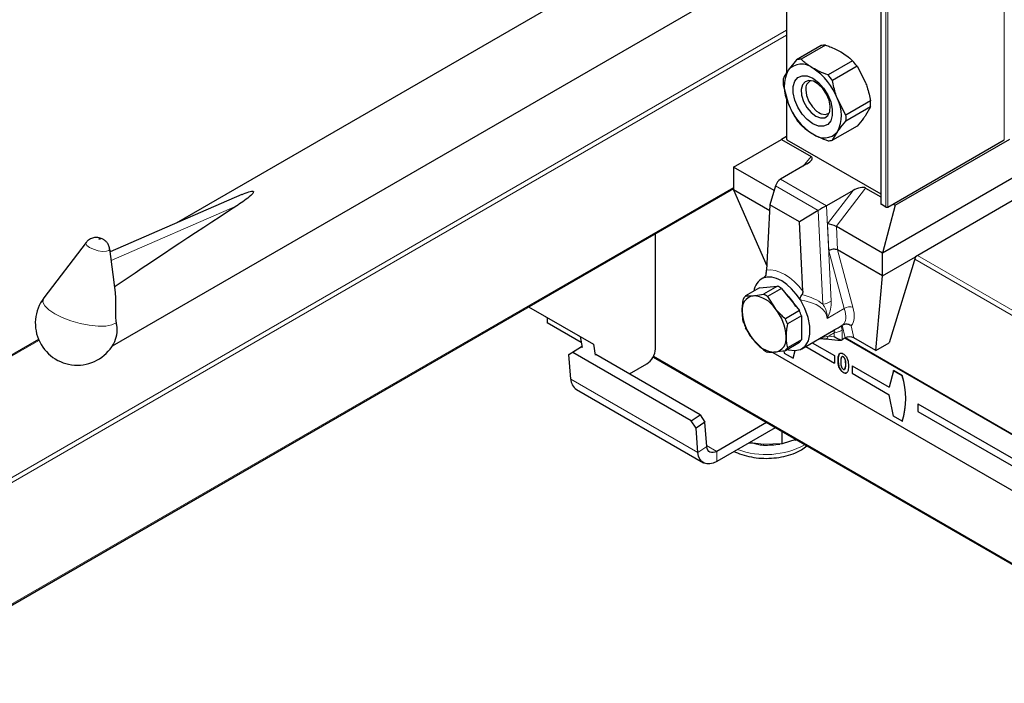
# Model space of a CAD drawing. Units: millimetres. Extents: x 0 to 210, y 0 to 297.
# Drawn here: x 150 to 156, y 104 to 109 of the extents above; entities that cross this region are included whole.
import ezdxf

# ---------------------------------------------------------------- set-up
doc = ezdxf.new("R2010")
doc.units = ezdxf.units.MM

msp = doc.modelspace()

# ---------------------------------------------------------------- linework, layer by layer
at = {"color": 7, "linetype": 'Continuous', "lineweight": 25}
for p, q in [((155.40003, 159.96778), (155.40003, 107.56407)), ((153.90518, 109.20108), (150.85234, 107.43871)), ((154.79192, 109.07372), (154.79192, 108.41027)), ((150.44074, 106.64686), (154.58044, 109.03665)), ((155.01514, 108.58499), (154.85666, 108.4935)), ((155.04396, 108.58756), (154.88548, 108.49607)), ((154.85666, 108.4935), (154.80192, 108.42515)), ((155.21782, 108.4872), (155.05934, 108.39571)), ((155.24664, 108.45134), (155.08816, 108.35985)), ((155.24664, 108.45134), (155.30138, 108.34582)), ((154.76973, 108.33138), (154.80192, 108.21285)), ((154.91589, 108.30949), (154.91589, 108.29893)), ((154.79192, 108.24967), (154.79192, 107.98044)), ((155.17509, 108.1358), (155.12036, 108.24132)), ((155.33357, 108.22729), (155.17509, 108.1358)), ((155.00073, 108.15197), (155.00987, 108.14668)), ((155.33357, 108.18886), (155.17509, 108.09737)), ((155.33357, 108.18886), (155.30138, 108.13352)), ((155.24664, 108.06517), (155.08816, 107.97368)), ((155.08816, 107.97368), (155.12036, 108.02902)), ((154.4492, 107.80081), (154.75829, 107.97927)), ((154.79192, 107.99868), (154.75829, 107.97927)), ((154.75829, 107.97927), (154.9506, 107.86825)), ((154.79426, 107.97717), (155.40003, 107.62747)), ((155.4448, 107.54284), (156.19716, 107.97717)), ((155.49368, 107.55473), (156.23314, 107.98161)), ((156.54223, 107.89878), (155.41086, 107.24565)), ((154.71193, 107.64914), (154.4492, 107.80081)), ((154.4492, 107.80081), (154.4492, 107.65383)), ((154.9238, 107.82172), (154.75235, 107.72275)), ((148.2102, 104.0617), (154.4492, 107.6634)), ((154.68298, 107.51887), (154.4492, 107.65383)), ((154.4492, 107.65383), (154.66435, 107.16284)), ((154.72064, 107.67894), (154.68498, 107.55694)), ((155.22078, 107.65028), (155.04933, 107.5513)), ((155.30138, 107.66575), (155.40003, 107.6088)), ((151.2774, 107.62382), (150.42615, 107.2531)), ((156.3301, 107.62934), (155.62299, 107.22113)), ((154.68498, 107.55694), (154.6629, 107.13514)), ((154.87527, 107.44709), (154.68498, 107.55694)), ((154.99618, 107.51987), (154.87527, 107.44709)), ((155.43349, 107.54284), (155.40238, 107.5608)), ((155.49368, 107.55473), (155.41086, 107.24565)), ((155.47954, 107.5629), (155.49368, 107.55473)), ((154.89734, 106.9998), (154.87527, 107.44709)), ((155.41086, 107.24565), (155.11349, 107.41732)), ((153.94574, 106.6286), (153.94574, 107.37275)), ((150.27108, 107.31437), (149.99873, 106.95633)), ((150.46009, 106.99161), (150.42347, 107.27374)), ((155.41086, 107.09867), (155.12132, 107.26582)), ((155.41086, 107.09867), (155.41086, 107.24565)), ((155.41086, 107.09867), (155.62299, 107.22113)), ((155.62299, 107.22113), (155.45329, 106.66587)), ((154.64724, 107.08862), (154.63033, 107.07885)), ((155.36843, 106.61689), (155.41086, 107.09867)), ((154.61789, 107.02262), (154.52747, 106.97042)), ((154.61789, 107.02262), (154.73305, 107.03291)), ((154.73305, 107.03291), (154.64263, 106.98072)), ((154.75931, 107.01775), (154.66889, 106.96555)), ((154.75931, 107.01775), (154.87447, 106.8745)), ((154.52747, 106.97042), (154.57648, 106.97062)), ((154.66889, 106.96555), (154.7179, 106.88898)), ((153.12698, 106.9001), (153.46029, 106.70762)), ((153.12699, 106.9001), (153.54514, 106.65864)), ((153.24711, 106.83072), (153.24711, 106.79631)), ((154.87447, 106.8745), (154.78405, 106.8223)), ((154.8876, 106.84065), (154.79718, 106.78845)), ((154.8876, 106.84065), (154.8876, 106.6871)), ((153.46666, 106.66957), (153.24711, 106.79631)), ((155.14347, 106.77593), (155.15162, 106.78064)), ((155.15162, 106.78064), (155.15588, 106.78316)), ((153.46029, 106.70762), (153.54514, 106.65864)), ((153.46029, 106.70762), (153.47221, 106.6364)), ((154.89031, 106.62851), (155.08215, 106.73925)), ((155.04575, 106.69224), (155.12216, 106.68451)), ((155.04575, 106.69224), (155.04616, 106.69222)), ((155.16974, 106.69812), (155.14979, 106.6866)), ((156.56307, 105.89129), (155.1676, 106.69688)), ((156.5648, 105.89356), (155.17043, 106.69851)), ((155.36843, 106.61689), (155.22701, 106.69853)), ((149.96467, 106.68835), (146.11362, 104.46519)), ((153.38756, 106.59059), (153.44392, 106.62882)), ((153.46974, 106.6436), (153.41338, 106.60538)), ((153.44392, 106.62882), (153.46974, 106.6436)), ((153.47114, 106.64279), (153.46974, 106.6436)), ((153.54514, 106.65864), (153.55706, 106.58742)), ((154.64263, 106.62108), (154.57648, 106.68776)), ((154.87447, 106.66842), (154.78405, 106.61622)), ((154.8876, 106.6871), (154.79718, 106.6349)), ((154.91534, 106.64296), (155.10145, 106.53552)), ((154.95778, 106.66745), (155.10145, 106.58451)), ((154.95806, 106.66762), (155.10173, 106.58468)), ((155.36843, 106.61689), (155.45329, 106.66587)), ((153.41338, 106.60538), (153.38756, 106.59059)), ((153.40004, 106.43316), (153.38756, 106.59059)), ((154.17706, 106.16452), (153.41338, 106.60538)), ((154.23341, 106.20274), (153.56166, 106.59054)), ((153.93028, 106.5748), (158.0821, 104.178)), ((154.7041, 106.60518), (156.45484, 105.59449)), ((154.78405, 106.61622), (154.7179, 106.60612)), ((154.77366, 106.61535), (154.77711, 106.60027)), ((154.77711, 106.60027), (154.83368, 106.56762)), ((154.83368, 106.56762), (154.84668, 106.61641)), ((154.83368, 106.56762), (154.83397, 106.56778)), ((154.83397, 106.56778), (154.84692, 106.61642)), ((155.10145, 106.58451), (155.10173, 106.58468)), ((155.10145, 106.58451), (155.10145, 106.53552)), ((155.10173, 106.58468), (155.10173, 106.53569)), ((155.13216, 106.59532), (155.13301, 106.59581)), ((155.13602, 106.59798), (155.13301, 106.59581)), ((155.1578, 106.57555), (155.15865, 106.57604)), ((153.7773, 106.46605), (153.88917, 106.53062)), ((155.10145, 106.53552), (155.10173, 106.53569)), ((155.21458, 106.5192), (155.21487, 106.51937)), ((155.21458, 106.5192), (155.21458, 106.47021)), ((155.21458, 106.5192), (155.45406, 106.38095)), ((155.21487, 106.51937), (155.45414, 106.38124)), ((155.15788, 106.47584), (155.15873, 106.47633)), ((155.16865, 106.498), (155.1695, 106.49849)), ((155.21458, 106.47021), (155.45406, 106.33196)), ((155.48235, 106.48711), (155.45406, 106.38095)), ((155.48235, 106.48711), (155.48263, 106.48727)), ((155.53892, 106.45445), (155.48235, 106.48711)), ((155.5392, 106.45461), (155.48263, 106.48727)), ((155.53892, 106.45445), (155.5392, 106.45461)), ((153.4352, 106.36638), (154.25545, 105.89287)), ((155.48235, 106.19315), (155.45406, 106.33196)), ((155.63968, 106.2738), (155.63996, 106.27396)), ((155.63968, 106.2738), (155.63968, 106.22481)), ((155.63968, 106.2738), (156.39238, 105.83927)), ((155.63996, 106.27396), (156.39262, 105.83946)), ((154.17706, 106.16452), (154.23341, 106.20274)), ((154.23341, 106.20274), (154.26416, 106.1553)), ((155.53892, 106.1605), (155.48235, 106.19315)), ((155.63968, 106.22481), (156.39238, 105.79028)), ((154.20781, 106.11707), (154.17706, 106.16452)), ((154.26416, 106.1553), (154.20781, 106.11707)), ((154.27663, 105.99787), (154.26416, 106.1553)), ((154.66254, 106.15207), (154.34144, 105.96671)), ((154.71912, 106.11941), (154.34144, 105.90138)), ((155.53892, 106.1605), (155.5392, 106.16066)), ((154.22028, 105.95964), (154.20781, 106.11707)), ((154.76294, 106.01434), (154.76294, 106.09412)), ((154.64269, 106.01168), (154.57333, 106.01888)), ((154.76294, 106.01434), (154.64269, 106.01168)), ((154.85097, 106.0439), (154.76294, 106.01434))]:
    msp.add_line(p, q, dxfattribs=at)
at = {"color": 8, "linetype": 'Continuous', "lineweight": 18}
for p, q in [((155.40238, 159.96642), (155.40238, 107.5608)), ((155.43349, 107.54284), (155.43349, 159.97458)), ((155.4448, 159.98111), (155.4448, 107.54284)), ((156.19716, 107.97717), (156.19716, 159.97439)), ((154.79426, 109.07413), (154.79426, 108.41375)), ((147.49127, 104.46997), (154.79192, 108.68455)), ((154.79192, 108.65189), (147.52541, 104.45702)), ((154.79426, 108.24105), (154.79426, 107.97717)), ((154.89944, 107.80766), (154.9506, 107.86825)), ((154.75235, 107.72275), (155.04933, 107.5513)), ((148.20434, 104.06508), (154.4492, 107.67016)), ((154.99618, 107.51987), (154.72064, 107.67894)), ((155.05601, 107.43479), (155.22078, 107.65028)), ((155.30138, 107.66575), (155.11202, 107.4181)), ((151.24496, 107.55145), (150.43331, 107.19797)), ((155.02598, 106.91601), (154.99618, 107.51987)), ((155.04933, 107.5513), (155.07976, 106.93472)), ((155.06462, 107.26035), (155.05601, 107.43479)), ((155.11349, 107.41732), (155.12096, 107.26602)), ((155.12132, 107.26582), (155.22034, 106.89625)), ((155.16451, 106.88754), (155.06462, 107.26035)), ((157.2661, 106.25626), (155.61875, 107.20725)), ((155.63714, 107.2293), (157.29834, 106.2703)), ((155.16451, 106.88754), (155.05406, 106.82378)), ((155.16974, 106.69812), (155.15162, 106.78064)), ((155.20971, 106.77736), (155.22701, 106.69853)), ((155.01449, 106.69999), (155.06095, 106.70987)), ((155.06095, 106.70987), (155.09846, 106.70607)), ((155.09846, 106.70607), (155.09846, 106.73137)), ((155.14979, 106.7489), (155.14979, 106.6866)), ((149.96702, 106.68294), (146.13362, 104.46997)), ((153.93301, 106.57999), (158.09322, 104.17835)), ((155.12403, 106.55435), (155.12488, 106.55484)), ((155.17353, 106.52685), (155.17438, 106.52734)), ((154.22028, 105.95964), (153.40004, 106.43316)), ((154.22028, 105.95964), (154.27663, 105.99787)), ((154.34144, 105.96671), (154.27611, 106.00442)), ((154.85491, 106.04102), (154.84688, 106.03692)), ((154.34144, 105.96671), (154.34144, 105.90138))]:
    msp.add_line(p, q, dxfattribs=at)
at = {"color": 7, "linetype": 'Continuous', "lineweight": 25, "flags": 128}
for points in [[(154.96114, 108.08026), (154.92532, 108.10689), (154.8924, 108.14325), (154.86505, 108.18641), (154.84549, 108.23286), (154.83529, 108.27884), (154.83529, 108.32063), (154.84549, 108.35484), (154.86505, 108.3787), (154.8924, 108.39028), (154.92532, 108.38864), (154.96114, 108.37391), (154.99696, 108.34728), (155.02988, 108.31092), (155.05723, 108.26776), (155.0768, 108.22131), (155.08699, 108.17533), (155.08699, 108.13354), (155.0768, 108.09932), (155.05723, 108.07546), (155.02988, 108.06389), (154.99696, 108.06553), (154.96114, 108.08026)], [(154.98028, 108.12958), (155.0108, 108.11784), (155.03801, 108.11914), (155.05897, 108.13333), (155.0714, 108.15888), (155.07396, 108.19301), (155.06636, 108.23204), (155.04944, 108.27172), (155.02502, 108.30777), (154.99575, 108.33627), (154.96481, 108.35413), (154.93554, 108.35942), (154.91112, 108.35157), (154.89419, 108.33143), (154.8866, 108.30117), (154.88915, 108.26409), (154.90158, 108.22419), (154.92254, 108.1858), (154.94976, 108.15308), (154.98028, 108.12958)], [(154.91589, 108.29893), (154.921, 108.26246), (154.93574, 108.22448), (154.95831, 108.18958), (154.986, 108.16195), (155.01547, 108.14494), (155.04317, 108.14059), (155.06574, 108.14944), (155.0697, 108.15304)], [(154.88112, 106.94399), (154.85448, 106.98167), (154.82482, 107.01525), (154.7931, 107.04366), (154.76032, 107.06598), (154.72755, 107.0815), (154.69582, 107.08972), (154.66617, 107.09038), (154.63952, 107.08346)], [(154.79785, 106.62419), (154.80446, 106.62211), (154.84602, 106.61638), (154.88257, 106.62454), (154.91196, 106.64611), (154.93249, 106.67981), (154.94294, 106.72369), (154.9427, 106.77518), (154.9318, 106.83125), (154.91086, 106.88864), (154.88112, 106.94399)], [(154.34144, 105.96671), (154.32944, 105.96107), (154.31786, 105.9582), (154.30709, 105.9582), (154.29749, 105.96107), (154.2894, 105.96671), (154.28309, 105.97492), (154.27879, 105.98543), (154.27663, 105.99787)], [(154.34144, 105.90138), (154.31901, 105.89084), (154.29736, 105.88548), (154.27721, 105.88548), (154.25927, 105.89085), (154.24415, 105.90139), (154.23236, 105.91674), (154.22431, 105.93638), (154.22028, 105.95964)]]:
    msp.add_lwpolyline(points, dxfattribs=at)
at = {"color": 8, "linetype": 'Continuous', "lineweight": 18, "flags": 128}
for points in [[(150.36199, 107.33753), (150.36042, 107.33825), (150.35859, 107.33879), (150.35678, 107.33906), (150.35527, 107.33902), (150.35428, 107.33867), (150.35398, 107.33807), (150.3544, 107.33731), (150.35547, 107.3365), (150.35705, 107.33578), (150.35888, 107.33524), (150.36069, 107.33497), (150.3622, 107.33501), (150.36318, 107.33536), (150.36349, 107.33596), (150.36307, 107.33672), (150.36199, 107.33753)], [(150.29336, 107.28202), (150.27584, 107.2951), (150.26904, 107.30745), (150.27108, 107.31437)], [(150.42347, 107.27374), (150.42353, 107.27322), (150.41857, 107.26347), (150.4026, 107.25782), (150.37806, 107.25712), (150.34869, 107.26147), (150.31894, 107.27021), (150.29336, 107.28202)], [(154.6629, 107.13514), (154.68991, 107.13723), (154.71887, 107.13343), (154.74916, 107.1238), (154.78012, 107.10857), (154.81108, 107.08806), (154.84137, 107.06271), (154.87033, 107.03308), (154.89734, 106.9998)], [(150.46587, 106.79513), (150.43797, 106.78219), (150.39803, 106.77513), (150.34842, 106.77436), (150.29213, 106.77994), (150.23253, 106.79153), (150.17319, 106.80843), (150.11767, 106.82963), (150.0693, 106.85387), (150.03098, 106.87968), (150.005, 106.90552), (149.99293, 106.92984), (149.99549, 106.95119), (149.99873, 106.95633)], [(155.04616, 106.69222), (155.04798, 106.69242), (155.0508, 106.69373), (155.0536, 106.69623), (155.05627, 106.69983), (155.05875, 106.70442), (155.06095, 106.70987)]]:
    msp.add_lwpolyline(points, dxfattribs=at)
at = {"color": 7, "linetype": 'Continuous', "lineweight": 25}
for centre, radius, start, end in [((155.0398, 108.47161), 0.11603, 87.946526, 102.27251), ((154.88132, 108.38012), 0.11603, 87.946526, 102.27251), ((154.87064, 108.1786), 0.4645, 35.956303, 41.63284), ((155.01424, 108.319), 0.23737, 153.43643, 206.56357), ((154.88881, 108.35085), 0.11432, 50.751832, 139.467204), ((154.74593, 108.10336), 0.39904, 20.227114, 57.362029), ((155.04, 108.35059), 0.27095, 175.933337, 184.066663), ((154.96919, 108.30723), 0.05394, 109.358269, 188.850217), ((154.71216, 108.08711), 0.4645, 35.956303, 41.63284), ((154.90804, 108.13517), 0.23737, 333.43643, 26.56357), ((155.0633, 108.20807), 0.27095, 355.933337, 4.066663), ((155.17635, 108.35081), 0.39904, 200.227114, 237.362029), ((155.23266, 108.38007), 0.4645, 215.956303, 221.63284), ((154.90482, 108.11658), 0.27095, 355.933337, 4.066663), ((155.03347, 108.10331), 0.11432, 230.751832, 319.467204), ((154.79592, 107.98084), 0.00402, 185.694799, 245.625342), ((155.0635, 108.08706), 0.11603, 267.946526, 282.27251), ((155.40404, 107.56447), 0.00402, 185.694799, 245.625342), ((155.43915, 107.55376), 0.0123, 242.609672, 297.390328), ((154.68849, 106.98587), 0.10918, 116.645876, 172.061871), ((154.64239, 106.84555), 0.20815, 55.825328, 64.180048), ((150.21363, 106.79287), 0.27, 142.741146, 334.129133), ((154.59257, 106.88415), 0.08795, 100.546778, 189.251879), ((154.59327, 106.91021), 0.08919, 137.544162, 152.254495), ((154.56555, 106.78839), 0.18255, 33.434915, 86.570462), ((154.55197, 106.79335), 0.20815, 55.825328, 64.180048), ((154.59985, 106.76247), 0.28854, 28.885315, 48.703828), ((154.60637, 106.76772), 0.27907, 30.095392, 47.493751), ((154.48195, 106.69259), 0.30698, 2.639287, 39.772072), ((154.81242, 106.88414), 0.30698, 182.639287, 219.772072), ((154.45827, 106.67643), 0.35694, 18.290788, 24.120572), ((154.54869, 106.72863), 0.35694, 18.290788, 24.120572), ((150.28144, 106.74901), 0.1901, 337.104238, 14.039813), ((154.85325, 106.9102), 0.35694, 198.290788, 204.120572), ((154.7018, 106.69259), 0.08795, 280.546778, 9.251879), ((153.82292, 106.63419), 0.12294, 302.605478, 357.394522), ((154.72882, 106.78834), 0.18255, 213.434915, 266.570462), ((154.71824, 106.67642), 0.08919, 317.544162, 332.254495), ((154.80867, 106.72862), 0.08919, 317.544162, 332.254495), ((155.09051, 106.78939), 0.11866, 296.859361, 299.972539), ((154.75955, 106.79329), 0.20815, 235.825328, 244.180048), ((155.05251, 106.30747), 0.50813, 343.186736, 16.813264), ((155.05279, 106.30764), 0.50813, 343.186736, 16.813264), ((153.48009, 106.43267), 0.08005, 179.649508, 235.896246)]:
    msp.add_arc(centre, radius, start, end, dxfattribs=at)
at = {"color": 8, "linetype": 'Continuous', "lineweight": 18}
for centre, radius, start, end in [((154.99844, 107.08182), 0.16809, 279.432925, 298.934976), ((155.1995, 106.84653), 0.05391, 67.2645, 130.473889), ((154.99914, 106.71409), 0.02085, 281.008581, 317.439611), ((155.07491, 106.88422), 0.15465, 278.758064, 298.958002), ((154.6591, 106.47324), 0.52745, 249.629693, 298.396413), ((154.60389, 106.00679), 0.03923, 357.965959, 7.157867), ((154.66146, 106.58515), 0.58004, 268.185743, 278.573708), ((154.85496, 106.0378), 0.00814, 139.524913, 186.206287)]:
    msp.add_arc(centre, radius, start, end, dxfattribs=at)
at = {"color": 7, "linetype": 'Continuous', "lineweight": 25}
for centre, major_axis, ratio, start_param, end_param in [((154.89259, 107.83642), (0.06375, 0.02563), 0.3914057, 5.0608917, 6.580953), ((154.83237, 107.57857), (-0.0787, 0.14492), 0.5939903, 0.0154887, 0.5390875), ((155.24624, 107.63226), (0.06092, 0.02742), 0.4140937, 0.2899378, 1.8099992), ((153.13332, 108.47837), (3.64207, 2.2174), 0.0512351, 2.0843966, 2.3660112), ((154.96931, 107.49951), (0.11662, 0.07122), 0.0254213, 0.7991697, 1.3227685), ((155.08425, 107.4204), (0.04058, -0.01263), 0.1855079, 0.8763416, 2.396403), ((155.08616, 107.38158), (0.03217, 0.03202), 0.7084034, 0.1893071, 0.2400421), ((155.09286, 107.24597), (0.03966, 0.00622), 0.6021862, 0.6936487, 2.2644451), ((155.12851, 107.11288), (-0.0105, 0.15381), 0.1773666, 6.1645531, 6.1774078), ((155.19802, 106.68179), (0.0405, 0.00087), 0.5769361, 0.7607271, 2.3315234), ((155.22477, 106.71433), (0.12772, 0.02004), 0.1831449, 3.7512265, 4.0005645)]:
    msp.add_ellipse(centre, major_axis=major_axis, ratio=ratio, start_param=start_param, end_param=end_param, dxfattribs=at)
at = {"color": 8, "linetype": 'Continuous', "lineweight": 18}
for centre, major_axis, ratio, start_param, end_param in [((154.5031, 106.70519), (0.16855, 0.38795), 0.1915586, 0.2531438, 0.3215516), ((154.49279, 106.72581), (0.57707, 0.1208), 0.4231474, 0.3134144, 0.7235967), ((154.5031, 106.70519), (0.54869, 0.13426), 0.3806823, 6.2098428, 7.005138), ((154.98377, 106.98267), (-0.17056, 0.20089), 0.4161352, 3.1605513, 3.9099334), ((155.01136, 107.00577), (-0.1915, 0.23499), 0.4382901, 3.2128583, 3.9149515), ((154.65919, 106.82392), (0.59648, 0.11957), 0.396058, 5.3693115, 5.457544)]:
    msp.add_ellipse(centre, major_axis=major_axis, ratio=ratio, start_param=start_param, end_param=end_param, dxfattribs=at)
at = {"color": 7, "linetype": 'Continuous', "lineweight": 25}
for points, knots in [([(155.04396, 108.58756), (155.05296, 108.58435), (155.08819, 108.57178), (155.11913, 108.55579), (155.14216, 108.54388)], [0, 0, 0, 0, 0.2553619, 1, 1, 1, 1]), ([(155.14216, 108.54388), (155.15528, 108.53577), (155.18359, 108.51825), (155.20587, 108.49804), (155.21782, 108.4872)], [0, 0, 0, 0, 0.4636534, 1, 1, 1, 1]), ([(154.96114, 108.43938), (154.94051, 108.45268), (154.91282, 108.47054), (154.89104, 108.49088), (154.88548, 108.49607)], [0, 0, 0, 0, 0.7446381, 1, 1, 1, 1]), ([(154.80192, 108.42515), (154.79828, 108.41983), (154.78419, 108.39932), (154.77588, 108.38237), (154.76973, 108.36981)], [0, 0, 0, 0, 0.25913695, 1, 1, 1, 1]), ([(155.05934, 108.39571), (155.04056, 108.4026), (155.00554, 108.41547), (154.97521, 108.43181), (154.96114, 108.43938)], [0, 0, 0, 0, 0.5363466, 1, 1, 1, 1]), ([(155.12036, 108.24132), (155.11671, 108.25119), (155.10263, 108.28926), (155.09432, 108.32981), (155.08816, 108.35985)], [0, 0, 0, 0, 0.259137, 1, 1, 1, 1]), ([(155.30138, 108.34582), (155.30503, 108.33595), (155.31911, 108.29788), (155.32742, 108.25733), (155.33357, 108.22729)], [0, 0, 0, 0, 0.259137, 1, 1, 1, 1]), ([(154.80192, 108.21285), (154.80587, 108.20315), (154.82108, 108.16573), (154.84152, 108.13218), (154.85666, 108.10733)], [0, 0, 0, 0, 0.259137, 1, 1, 1, 1]), ([(155.12036, 108.02902), (155.1243, 108.0345), (155.13951, 108.05567), (155.15995, 108.07962), (155.17509, 108.09737)], [0, 0, 0, 0, 0.259137, 1, 1, 1, 1]), ([(155.30138, 108.13352), (155.29744, 108.12804), (155.28222, 108.10687), (155.26179, 108.08292), (155.24664, 108.06517)], [0, 0, 0, 0, 0.25913695, 1, 1, 1, 1]), ([(154.88548, 108.07147), (154.89104, 108.06628), (154.91282, 108.04594), (154.94051, 108.02808), (154.96114, 108.01478)], [0, 0, 0, 0, 0.2553619, 1, 1, 1, 1]), ([(154.96114, 108.01478), (154.97521, 108.00721), (155.00554, 107.99087), (155.04056, 107.978), (155.05934, 107.9711)], [0, 0, 0, 0, 0.4636534, 1, 1, 1, 1]), ([(151.27776, 107.62288), (151.29169, 107.6294), (151.31043, 107.63816), (151.33381, 107.64466), (151.34249, 107.64552), (151.34592, 107.64537), (151.34833, 107.64477), (151.34987, 107.64386), (151.35093, 107.64247), (151.35141, 107.63961), (151.34753, 107.6306), (151.31714, 107.60009), (151.27877, 107.57349), (151.24691, 107.55272), (151.24496, 107.55145)], [0, 0, 0, 0, 0.1926259, 0.2589938, 0.2757897, 0.287965, 0.2960325, 0.304155, 0.3113961, 0.3239907, 0.3565846, 0.4796155, 0.9680344, 1, 1, 1, 1]), ([(150.38264, 107.33426), (150.37817, 107.33653), (150.36491, 107.3433), (150.34036, 107.34802), (150.3117, 107.34431), (150.2874, 107.33282), (150.27677, 107.32), (150.27214, 107.31441)], [0, 0, 0, 0, 0.1227108, 0.3642455, 0.5958102, 0.8239411, 1, 1, 1, 1]), ([(150.42233, 107.27406), (150.42195, 107.27848), (150.42094, 107.29034), (150.41211, 107.30707), (150.39914, 107.32328), (150.38812, 107.33061), (150.38264, 107.33426)], [0, 0, 0, 0, 0.1760548, 0.473136, 0.7379153, 1, 1, 1, 1]), ([(154.66002, 107.11159), (154.66075, 107.1159), (154.66219, 107.12442), (154.66267, 107.13159), (154.6629, 107.13514)], [0, 0, 0, 0, 0.5052799, 1, 1, 1, 1]), ([(154.66002, 107.11159), (154.65934, 107.10893), (154.65754, 107.10189), (154.65221, 107.09351), (154.64622, 107.08762), (154.64212, 107.0847), (154.64039, 107.08387), (154.63952, 107.08346)], [0, 0, 0, 0, 0.2168521, 0.5736149, 0.7656823, 0.8829959, 1, 1, 1, 1]), ([(150.4593, 106.99155), (150.46082, 106.95928), (150.46303, 106.91234), (150.46011, 106.84743), (150.46252, 106.81401), (150.46526, 106.79854), (150.46587, 106.79513)], [0, 0, 0, 0, 0.5155386, 0.7500725, 0.9450144, 1, 1, 1, 1]), ([(154.50576, 106.87001), (154.50613, 106.88239), (154.50691, 106.90873), (154.51177, 106.93684), (154.51434, 106.95173)], [0, 0, 0, 0, 0.4699263, 1, 1, 1, 1]), ([(154.57648, 106.97062), (154.58174, 106.97115), (154.60158, 106.97313), (154.62524, 106.9775), (154.64263, 106.98072)], [0, 0, 0, 0, 0.26521599, 1, 1, 1, 1]), ([(154.88112, 106.94399), (154.88058, 106.94495), (154.87935, 106.94716), (154.87871, 106.95139), (154.87992, 106.95806), (154.88436, 106.96732), (154.8889, 106.9742), (154.89142, 106.97801)], [0, 0, 0, 0, 0.0871072, 0.1997936, 0.3354832, 0.6323023, 1, 1, 1, 1]), ([(154.89734, 106.9998), (154.89725, 106.99557), (154.8971, 106.98813), (154.89312, 106.98106), (154.89142, 106.97801)], [0, 0, 0, 0, 0.5695736, 1, 1, 1, 1]), ([(154.7179, 106.88898), (154.72316, 106.88264), (154.743, 106.85876), (154.76666, 106.83774), (154.78405, 106.8223)], [0, 0, 0, 0, 0.265216, 1, 1, 1, 1]), ([(154.51434, 106.79818), (154.51303, 106.80386), (154.50791, 106.82608), (154.50668, 106.85126), (154.50576, 106.87001)], [0, 0, 0, 0, 0.255308, 1, 1, 1, 1]), ([(154.57648, 106.68776), (154.57145, 106.69423), (154.55249, 106.71862), (154.53806, 106.74497), (154.52747, 106.76434)], [0, 0, 0, 0, 0.265216, 1, 1, 1, 1]), ([(154.79718, 106.78845), (154.79461, 106.77356), (154.78976, 106.74545), (154.78897, 106.71911), (154.78861, 106.70673)], [0, 0, 0, 0, 0.5300737, 1, 1, 1, 1]), ([(155.08199, 106.73953), (155.09398, 106.74655), (155.11589, 106.75938), (155.13488, 106.77078), (155.14347, 106.77593)], [0, 0, 0, 0, 0.5476719, 1, 1, 1, 1]), ([(155.15588, 106.78316), (155.1596, 106.78495), (155.16705, 106.78852), (155.18046, 106.7894), (155.19398, 106.78684), (155.20362, 106.78206), (155.20846, 106.77841), (155.20963, 106.77743), (155.20971, 106.77736)], [0, 0, 0, 0, 0.2226522, 0.4450165, 0.6749255, 0.9171924, 0.9943941, 1, 1, 1, 1]), ([(154.78861, 106.70673), (154.78952, 106.68798), (154.79075, 106.6628), (154.79587, 106.64057), (154.79718, 106.6349)], [0, 0, 0, 0, 0.744692, 1, 1, 1, 1]), ([(155.00176, 106.69332), (155.00331, 106.69347), (155.01106, 106.69423), (155.02176, 106.6938), (155.03031, 106.69346)], [0, 0, 0, 0, 0.1996809, 1, 1, 1, 1]), ([(155.03031, 106.69346), (155.03041, 106.69346), (155.03502, 106.69341), (155.04064, 106.69259), (155.04616, 106.69178)], [0, 0, 0, 0, 0.01970335, 1, 1, 1, 1]), ([(155.14412, 106.68353), (155.12951, 106.68975), (155.11481, 106.696), (155.09857, 106.70601), (155.09846, 106.70607)], [0, 0, 0, 0, 0.99342094, 1, 1, 1, 1]), ([(154.7179, 106.60612), (154.71287, 106.60573), (154.69391, 106.60425), (154.67949, 106.60521), (154.66889, 106.60592)], [0, 0, 0, 0, 0.26521599, 1, 1, 1, 1]), ([(155.12403, 106.55435), (155.12409, 106.56323), (155.12421, 106.57905), (155.12974, 106.59036), (155.13216, 106.59532)], [0, 0, 0, 0, 0.5610959, 1, 1, 1, 1]), ([(155.13301, 106.59581), (155.13045, 106.59052), (155.12642, 106.58223), (155.12511, 106.56726), (155.12496, 106.55899), (155.12488, 106.55484)], [0, 0, 0, 0, 0.4668341, 0.7322264, 1, 1, 1, 1]), ([(155.13216, 106.59532), (155.13595, 106.59814), (155.14273, 106.60319), (155.15289, 106.59842), (155.15737, 106.59632)], [0, 0, 0, 0, 0.558689, 1, 1, 1, 1]), ([(155.1578, 106.57555), (155.156, 106.57635), (155.15239, 106.57795), (155.14639, 106.57621), (155.14198, 106.5645), (155.14187, 106.55213), (155.1418, 106.54386)], [0, 0, 0, 0, 0.1248972, 0.2496622, 0.4986294, 1, 1, 1, 1]), ([(155.15865, 106.57604), (155.15703, 106.57676), (155.15378, 106.57822), (155.15011, 106.57782), (155.14875, 106.57629), (155.14831, 106.57579)], [0, 0, 0, 0, 0.4014428, 0.8066866, 1, 1, 1, 1]), ([(155.15737, 106.59632), (155.1603, 106.59441), (155.16618, 106.59061), (155.1744, 106.58175), (155.1811, 106.57112), (155.19038, 106.54827), (155.19089, 106.53066), (155.1913, 106.5166)], [0, 0, 0, 0, 0.1254138, 0.2506427, 0.3758477, 0.5012859, 1, 1, 1, 1]), ([(155.17353, 106.52685), (155.17349, 106.53497), (155.17344, 106.54711), (155.16852, 106.56319), (155.16305, 106.57178), (155.15955, 106.57429), (155.1578, 106.57555)], [0, 0, 0, 0, 0.50144833, 0.75037802, 0.87529684, 1, 1, 1, 1]), ([(155.17438, 106.52734), (155.17431, 106.53142), (155.17417, 106.53982), (155.17297, 106.55145), (155.17005, 106.56155), (155.16656, 106.56828), (155.16272, 106.57325), (155.16005, 106.57508), (155.15865, 106.57604)], [0, 0, 0, 0, 0.2519403, 0.5188296, 0.6835154, 0.8089785, 0.9002328, 1, 1, 1, 1]), ([(155.15788, 106.47584), (155.15498, 106.4777), (155.14918, 106.48142), (155.14096, 106.48997), (155.13432, 106.50048), (155.12493, 106.523), (155.12443, 106.54043), (155.12403, 106.55435)], [0, 0, 0, 0, 0.1254733, 0.2507361, 0.3759945, 0.5014447, 1, 1, 1, 1]), ([(155.12488, 106.55484), (155.12502, 106.54755), (155.1253, 106.53287), (155.1299, 106.51221), (155.13799, 106.49574), (155.14633, 106.48529), (155.15359, 106.47942), (155.15764, 106.47699), (155.15873, 106.47633)], [0, 0, 0, 0, 0.2703054, 0.5443213, 0.6840607, 0.8247521, 0.9528863, 1, 1, 1, 1]), ([(155.1418, 106.54386), (155.14184, 106.53592), (155.1419, 106.52403), (155.1471, 106.50819), (155.15268, 106.50003), (155.15609, 106.49762), (155.1578, 106.49641)], [0, 0, 0, 0, 0.50140914, 0.75015101, 0.8750829, 1, 1, 1, 1]), ([(155.1913, 106.5166), (155.19086, 106.5031), (155.19032, 106.4862), (155.18137, 106.47382), (155.17491, 106.47052), (155.16664, 106.47134), (155.1608, 106.47434), (155.15788, 106.47584)], [0, 0, 0, 0, 0.4988088, 0.6242586, 0.74943, 0.8745754, 1, 1, 1, 1]), ([(155.16865, 106.498), (155.17038, 106.50274), (155.17349, 106.51122), (155.17352, 106.52206), (155.17353, 106.52685)], [0, 0, 0, 0, 0.5584174, 1, 1, 1, 1]), ([(155.1695, 106.49849), (155.171, 106.50206), (155.17346, 106.50792), (155.17424, 106.51831), (155.17433, 106.52433), (155.17438, 106.52734)], [0, 0, 0, 0, 0.4379189, 0.7179471, 1, 1, 1, 1]), ([(155.1578, 106.49641), (155.15906, 106.4958), (155.16157, 106.49458), (155.16563, 106.4948), (155.1675, 106.49678), (155.16865, 106.498)], [0, 0, 0, 0, 0.2802665, 0.5604448, 1, 1, 1, 1]), ([(155.15873, 106.47633), (155.16284, 106.47434), (155.16981, 106.47096), (155.17779, 106.47157), (155.18071, 106.47422), (155.18189, 106.47529)], [0, 0, 0, 0, 0.463131, 0.7837485, 1, 1, 1, 1]), ([(154.45386, 105.96628), (154.45635, 105.96497), (154.47596, 105.95467), (154.5177, 105.9402), (154.57984, 105.92625), (154.64522, 105.92043), (154.71105, 105.92245), (154.77531, 105.93232), (154.83545, 105.95019), (154.88636, 105.97279), (154.91238, 105.9927), (154.92366, 106.00133)], [0, 0, 0, 0, 0.0183876, 0.1447934, 0.2707483, 0.3962499, 0.5216277, 0.6473674, 0.7739361, 0.9019418, 1, 1, 1, 1]), ([(154.57333, 106.01888), (154.56883, 106.01955), (154.56165, 106.02062), (154.55449, 106.02223), (154.55181, 106.02283)], [0, 0, 0, 0, 0.6260606, 1, 1, 1, 1])]:
    msp.add_open_spline(points, degree=3, knots=knots, dxfattribs=at)
at = {"color": 8, "linetype": 'Continuous', "lineweight": 18}
for points, knots in [([(155.05406, 106.82378), (155.05407, 106.82398), (155.05455, 106.83139), (155.054, 106.85156), (155.04607, 106.8839), (155.03283, 106.90506), (155.02598, 106.91601)], [0, 0, 0, 0, 0.0057465, 0.2170093, 0.5949069, 1, 1, 1, 1]), ([(155.07976, 106.93472), (155.07951, 106.91834), (155.07907, 106.88884), (155.06725, 106.84996), (155.05758, 106.83008), (155.05414, 106.82393), (155.05406, 106.82378)], [0, 0, 0, 0, 0.45922829, 0.82688243, 0.99586185, 1, 1, 1, 1]), ([(155.14347, 106.77593), (155.14464, 106.77384), (155.14867, 106.7666), (155.14932, 106.75626), (155.14979, 106.7489)], [0, 0, 0, 0, 0.289063, 1, 1, 1, 1]), ([(155.09846, 106.73137), (155.10037, 106.73395), (155.10274, 106.73716), (155.10404, 106.74089), (155.10411, 106.7423), (155.10364, 106.74324), (155.10268, 106.74381), (155.10071, 106.74398), (155.09448, 106.74267), (155.07797, 106.73525), (155.06292, 106.7275), (155.05235, 106.72205)], [0, 0, 0, 0, 0.1339043, 0.1667791, 0.1928044, 0.2129954, 0.2332014, 0.2615966, 0.3153078, 0.5187711, 1, 1, 1, 1]), ([(154.57333, 106.01888), (154.5731, 106.01887), (154.56397, 106.01863), (154.55493, 106.01909), (154.54612, 106.01954)], [0, 0, 0, 0, 0.0254328, 1, 1, 1, 1]), ([(154.64309, 106.0054), (154.62919, 106.0067), (154.60571, 106.00889), (154.58286, 106.01568), (154.57356, 106.0188), (154.57333, 106.01888)], [0, 0, 0, 0, 0.5861327, 0.9896628, 1, 1, 1, 1])]:
    msp.add_open_spline(points, degree=3, knots=knots, dxfattribs=at)

doc.saveas('drawing.dxf')
